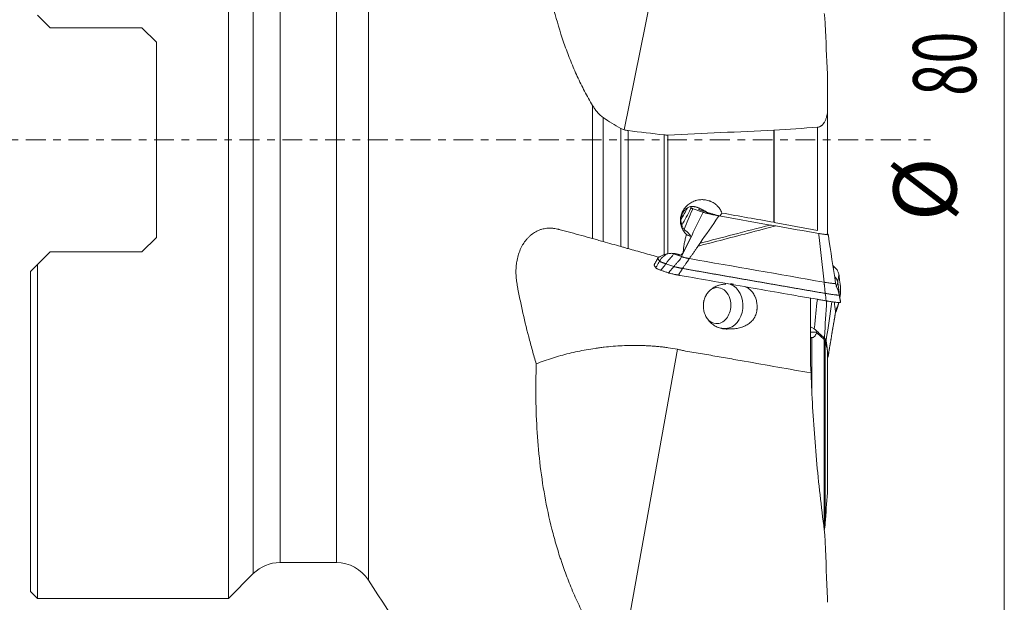
# Model space of a CAD drawing. Units: millimetres. Extents: x -36 to 56, y -54 to 68.
# Drawn here: x -1 to 54, y -26 to 7 of the extents above; entities that cross this region are included whole.
import ezdxf

# ---------------------------------------------------------------- set-up
doc = ezdxf.new("R2010")
doc.units = ezdxf.units.MM
doc.linetypes.add('CENTER', pattern=[47.5, 22, -8.5, 8.5, -8.5])
for name, color, linetype in [('1', 4, 'Continuous'), ('2', 7, 'Continuous'), ('SK4', 2, 'CENTER')]:
    doc.layers.add(name, color=color, linetype=linetype)
doc.styles.add('iso_b_vert', font='simplex.shx')

msp = doc.modelspace()

# ---------------------------------------------------------------- linework, layer by layer
at = {"layer": '1', "lineweight": 18}
for p, q in [((11, 25.5), (11, -25.5)), ((1.1, 6.228), (0.4, 6.928)), ((6.2, 6.228), (1.1, 6.228)), ((7, 5.428), (6.2, 6.228)), ((7, 5.428), (7, -5.428)), ((44.283, 1.713), (44.283, 3.471)), ((44.283, -5.215), (44.283, 1.692)), ((37.128, -3.866), (37.125, -3.87)), ((38.254, -4.226), (41.101, -4.737)), ((6.2, -6.228), (7, -5.428)), ((0.4, -6.928), (1.1, -6.228)), ((1.1, -6.228), (6.2, -6.228)), ((0.4, -6.928), (0.4, -25.5)), ((0, -7.327), (0, -25.1)), ((44.283, -11.748), (44.283, -19.507)), ((44.283, -18.409), (44.283, -12.077)), ((44.309, -12.081), (44.31, -12.072)), ((13.87, -23.5), (17, -23.5)), ((11, -25.5), (12.385, -24.115)), ((0, -25.1), (0.4, -25.5)), ((0.4, -25.5), (11, -25.5))]:
    msp.add_line(p, q, dxfattribs=at)
at = {"layer": '1', "lineweight": 13}
for p, q in [((12.385, -24.115), (12.385, 24.115)), ((18.776, 24.479), (18.776, -24.479)), ((13.87, 23.5), (13.87, -23.5)), ((17, 23.5), (17, -23.5)), ((35.939, 15.214), (32.993, 0.555)), ((31.233, -5.491), (31.233, 1.9)), ((31.811, 1.241), (31.811, -5.653)), ((32.803, -5.934), (32.803, 0.633)), ((43.732, -5.048), (43.732, 0.696)), ((33.206, 0.51), (33.206, -6.049)), ((35.206, -6.385), (35.206, 0.271)), ((35.403, 0.264), (35.403, -6.332)), ((41.305, -4.587), (41.305, 0.532)), ((41.318, 0.533), (41.318, -4.589)), ((38.639, -10.491), (38.708, -10.517)), ((38.989, -10.51), (38.639, -10.491)), ((43.403, -10.994), (43.403, -13.888)), ((44.099, -21.69), (44.099, -11.109)), ((44.155, -11.196), (44.155, -21.327)), ((35.939, -11.646), (32.886, -28.651)), ((44.279, -19.621), (44.279, -11.713))]:
    msp.add_line(p, q, dxfattribs=at)
at = {"layer": '1', "lineweight": 18}
for centre, radius, start, end in [((13.87, -25.6), 2.1, 90, 135), ((17, -25.6), 2.1, 32.2667, 90), ((62.549, 3.158), 51.768, 212.2667, 229.4882)]:
    msp.add_arc(centre, radius, start, end, dxfattribs=at)
for centre, major_axis, ratio, start_param, end_param in [((-772.898, 1.71), (975.295, 19.003), 0.031699, -0.583571, -0.57906), ((-505.233, 6.918), (808.164, 15.745), 0.028587, -0.838533, -0.828664), ((34.378, -11.167), (13.406, 27.676), 0.014436, 1.367144, 1.399791), ((32.221, -6.177), (9.915, -2.768), 0.085436, 1.191147, 1.211219), ((24.618, 0.677), (43.671, 37.661), 0.223915, -1.500081, -1.497058), ((38.137, -9.219), (-0.052, -0.999), 0.777039, 1.611483, -2.5418), ((38.137, -9.219), (-0.052, -0.999), 0.777039, 0, 1.611483), ((38.137, -9.219), (-0.052, -0.999), 0.777039, -0.584196, 0)]:
    msp.add_ellipse(centre, major_axis=major_axis, ratio=ratio, start_param=start_param, end_param=end_param, dxfattribs=at)
at = {"layer": '1', "lineweight": 13}
for major_axis, ratio, start_param, end_param in [((0.065, 1.248), 0.777039, -3.043059, -0.235654), ((-0.432, -1.173), 0.986135, -0.000037, 0.382402)]:
    msp.add_ellipse((38.608, -9.244), major_axis=major_axis, ratio=ratio, start_param=start_param, end_param=end_param, dxfattribs=at)
at = {"layer": '1', "lineweight": 18}
for points, knots in [([(28.13, 15.897), (28.12, 15.307), (28.124, 14.716), (28.161, 13.531), (28.194, 12.936), (28.29, 11.745), (28.354, 11.149), (28.517, 9.954), (28.616, 9.357), (28.793, 8.461), (28.857, 8.162), (28.961, 7.715), (28.997, 7.566), (29.053, 7.342), (29.072, 7.268), (29.11, 7.119), (29.13, 7.045), (29.31, 6.378), (29.49, 5.792), (29.797, 4.928), (29.905, 4.643), (30.133, 4.077), (30.254, 3.797), (30.509, 3.243), (30.643, 2.969), (30.927, 2.429), (31.076, 2.162), (31.233, 1.9)], [0, 0, 0, 0, 0.125, 0.125, 0.25, 0.25, 0.375, 0.375, 0.5, 0.5, 0.5625, 0.5625, 0.59375, 0.59375, 0.609375, 0.609375, 0.625, 0.625, 0.75, 0.75, 0.8125, 0.8125, 0.875, 0.875, 0.9375, 0.9375, 1, 1, 1, 1]), ([(44.155, 6.422), (44.151, 6.52), (44.144, 6.619), (44.126, 6.816), (44.114, 6.914), (44.099, 7.013)], [0, 0, 0, 0, 0.5, 0.5, 1, 1, 1, 1]), ([(31.233, 1.9), (31.271, 1.838), (31.31, 1.777), (31.393, 1.659), (31.438, 1.601), (31.532, 1.49), (31.582, 1.436), (31.663, 1.359), (31.692, 1.334), (31.75, 1.286), (31.78, 1.263), (31.811, 1.241)], [0, 0, 0, 0, 0.25, 0.25, 0.5, 0.5, 0.75, 0.75, 0.875, 0.875, 1, 1, 1, 1]), ([(43.732, 0.696), (43.761, 0.698), (43.79, 0.704), (43.825, 0.716), (43.831, 0.718), (43.845, 0.724), (43.865, 0.732), (43.896, 0.749), (43.92, 0.765), (43.943, 0.781), (43.954, 0.79), (43.985, 0.817), (44.004, 0.836), (44.04, 0.876), (44.057, 0.897), (44.08, 0.93), (44.087, 0.941), (44.102, 0.963), (44.108, 0.974), (44.141, 1.031), (44.163, 1.077), (44.192, 1.148), (44.2, 1.172), (44.216, 1.22), (44.224, 1.245), (44.243, 1.318), (44.254, 1.367), (44.27, 1.466), (44.276, 1.515), (44.283, 1.614), (44.284, 1.663), (44.283, 1.713)], [0, 0, 0, 0, 0.0625, 0.0625, 0.078125, 0.078125, 0.09375, 0.125, 0.15625, 0.15625, 0.1875, 0.1875, 0.25, 0.25, 0.3125, 0.3125, 0.34375, 0.34375, 0.375, 0.375, 0.5, 0.5, 0.5625, 0.5625, 0.625, 0.625, 0.75, 0.75, 0.875, 0.875, 1, 1, 1, 1]), ([(36.448, -5.266), (36.432, -5.251), (36.417, -5.236), (36.387, -5.204), (36.372, -5.188), (36.331, -5.138), (36.28, -5.069), (36.237, -4.994), (36.209, -4.936), (36.2, -4.916), (36.183, -4.876), (36.175, -4.856), (36.154, -4.795), (36.131, -4.713), (36.118, -4.628), (36.111, -4.563), (36.11, -4.541), (36.109, -4.498), (36.108, -4.477), (36.11, -4.412), (36.117, -4.327), (36.135, -4.242), (36.152, -4.179), (36.158, -4.159), (36.171, -4.118), (36.179, -4.097), (36.218, -3.997), (36.259, -3.922), (36.358, -3.778), (36.414, -3.713), (36.509, -3.625), (36.542, -3.598), (36.612, -3.546), (36.648, -3.522), (36.76, -3.456), (36.838, -3.42), (36.942, -3.386), (36.963, -3.379), (37.004, -3.368), (37.025, -3.363), (37.089, -3.349), (37.173, -3.334), (37.26, -3.329), (37.325, -3.328), (37.347, -3.329), (37.39, -3.331), (37.412, -3.332), (37.52, -3.342), (37.604, -3.359), (37.707, -3.392), (37.728, -3.399), (37.769, -3.415), (37.789, -3.423), (37.848, -3.449), (37.925, -3.488), (37.997, -3.536), (38.049, -3.574), (38.066, -3.588), (38.1, -3.616), (38.116, -3.63), (38.195, -3.704), (38.251, -3.77), (38.31, -3.86), (38.321, -3.879), (38.343, -3.916), (38.353, -3.935), (38.382, -3.994), (38.399, -4.033), (38.413, -4.074)], [0, 0, 0, 0, 0.015625, 0.015625, 0.03125, 0.03125, 0.0625, 0.09375, 0.09375, 0.109375, 0.109375, 0.125, 0.125, 0.15625, 0.1875, 0.1875, 0.203125, 0.203125, 0.21875, 0.21875, 0.25, 0.28125, 0.28125, 0.296875, 0.296875, 0.3125, 0.3125, 0.375, 0.375, 0.4375, 0.4375, 0.46875, 0.46875, 0.5, 0.5, 0.5625, 0.5625, 0.578125, 0.578125, 0.59375, 0.59375, 0.625, 0.65625, 0.65625, 0.671875, 0.671875, 0.6875, 0.6875, 0.75, 0.75, 0.765625, 0.765625, 0.78125, 0.78125, 0.8125, 0.84375, 0.84375, 0.859375, 0.859375, 0.875, 0.875, 0.9375, 0.9375, 0.953125, 0.953125, 0.96875, 0.96875, 1, 1, 1, 1]), ([(36.434, -5.086), (36.39, -5.057), (36.313, -4.987), (36.217, -4.844), (36.158, -4.68), (36.135, -4.51), (36.144, -4.348), (36.178, -4.205), (36.229, -4.084), (36.287, -3.986), (36.37, -3.883), (36.475, -3.792), (36.626, -3.713), (36.736, -3.703), (36.794, -3.713)], [0, 0, 0, 0, 0.094565, 0.181629, 0.259028, 0.327718, 0.389093, 0.444539, 0.494624, 0.54024, 0.582682, 0.674103, 0.82396, 1, 1, 1, 1]), ([(36.708, -3.784), (36.71, -3.787), (36.717, -3.793), (36.735, -3.804), (36.762, -3.816), (36.785, -3.825), (36.799, -3.829)], [0, 0, 0, 0, 0.25, 0.5, 0.75, 1, 1, 1, 1]), ([(37.594, -4.035), (37.563, -4.015), (37.533, -3.996), (37.47, -3.958), (37.438, -3.94), (37.372, -3.904), (37.338, -3.886), (37.269, -3.852), (37.233, -3.835), (37.176, -3.81), (37.157, -3.801), (37.117, -3.785), (37.096, -3.777), (37.063, -3.765), (37.051, -3.761), (37.029, -3.754), (37.017, -3.75), (36.982, -3.739), (36.957, -3.732), (36.919, -3.723), (36.906, -3.721), (36.879, -3.715), (36.866, -3.713), (36.834, -3.709), (36.814, -3.706), (36.795, -3.705)], [0, 0, 0, 0, 0.145799, 0.145799, 0.291598, 0.291598, 0.437398, 0.437398, 0.583197, 0.583197, 0.656096, 0.656096, 0.728996, 0.728996, 0.765446, 0.765446, 0.801895, 0.801895, 0.874795, 0.874795, 0.911245, 0.911245, 0.947695, 0.947695, 1, 1, 1, 1]), ([(36.236, -4.264), (36.233, -4.262), (36.231, -4.261), (36.212, -4.25), (36.196, -4.242), (36.178, -4.232), (36.176, -4.231), (36.174, -4.23)], [0, 0, 0, 0, 0.133024, 0.133024, 0.897554, 0.897554, 1, 1, 1, 1]), ([(37.12, -3.87), (37.129, -3.874), (37.139, -3.878), (37.162, -3.887), (37.175, -3.892), (37.197, -3.899), (37.204, -3.902), (37.219, -3.907), (37.226, -3.909), (37.264, -3.922), (37.294, -3.933), (37.354, -3.953), (37.444, -3.984), (37.534, -4.015), (37.594, -4.035)], [0, 0, 0, 0, 0.081727, 0.081727, 0.173554, 0.173554, 0.219468, 0.219468, 0.265382, 0.265382, 0.449036, 0.449036, 0.632691, 1, 1, 1, 1]), ([(38.254, -4.226), (38.205, -4.218), (38.157, -4.209), (38.063, -4.191), (38.016, -4.182), (37.959, -4.171), (37.947, -4.168), (37.925, -4.164), (37.913, -4.162), (37.88, -4.155), (37.858, -4.15), (37.794, -4.137), (37.753, -4.128), (37.695, -4.115), (37.676, -4.111), (37.638, -4.102), (37.62, -4.098), (37.568, -4.085), (37.505, -4.07), (37.452, -4.055), (37.405, -4.042), (37.385, -4.035), (37.369, -4.029)], [0, 0, 0, 0, 0.125, 0.125, 0.25, 0.25, 0.28125, 0.28125, 0.3125, 0.3125, 0.375, 0.375, 0.5, 0.5, 0.5625, 0.5625, 0.625, 0.625, 0.75, 0.875, 0.875, 1, 1, 1, 1]), ([(38.322, -4.234), (38.184, -4.199), (38.055, -4.165), (37.903, -4.123), (37.873, -4.115), (37.814, -4.099), (37.785, -4.09), (37.7, -4.066), (37.646, -4.051), (37.594, -4.035)], [0, 0, 0, 0, 0.5, 0.5, 0.625, 0.625, 0.75, 0.75, 1, 1, 1, 1]), ([(38.322, -4.234), (38.328, -4.218), (38.334, -4.203), (38.348, -4.173), (38.355, -4.159), (38.377, -4.119), (38.394, -4.095), (38.413, -4.074)], [0, 0, 0, 0, 0.25, 0.25, 0.5, 0.5, 1, 1, 1, 1]), ([(28.104, -12.449), (28.028, -12.201), (27.955, -11.953), (27.814, -11.454), (27.746, -11.203), (27.55, -10.45), (27.43, -9.945), (27.264, -9.185), (27.184, -8.804), (27.098, -8.358), (27.059, -8.151), (27.044, -8.071), (27.039, -8.039), (27.036, -8.023), (27.027, -7.975), (27.022, -7.943), (27.012, -7.879), (27.007, -7.847), (26.999, -7.783), (26.988, -7.687), (26.98, -7.592), (26.971, -7.402), (26.971, -7.276), (26.981, -7.089), (26.986, -7.027), (26.996, -6.934), (26.999, -6.903), (27.008, -6.842), (27.012, -6.812), (27.037, -6.662), (27.064, -6.545), (27.129, -6.32), (27.168, -6.211), (27.225, -6.08), (27.237, -6.054), (27.261, -6.002), (27.273, -5.977), (27.312, -5.903), (27.339, -5.855), (27.424, -5.715), (27.485, -5.629), (27.586, -5.508), (27.621, -5.469), (27.675, -5.413), (27.694, -5.395), (27.731, -5.36), (27.75, -5.343), (27.845, -5.26), (27.926, -5.201), (28.093, -5.099), (28.18, -5.056), (28.294, -5.012), (28.317, -5.004), (28.363, -4.988), (28.386, -4.981), (28.456, -4.961), (28.503, -4.95), (28.644, -4.922), (28.74, -4.913), (28.887, -4.91), (28.936, -4.912), (29.01, -4.917), (29.035, -4.919), (29.084, -4.925), (29.109, -4.928), (29.183, -4.94), (29.233, -4.949), (29.294, -4.964), (29.307, -4.967), (29.331, -4.974), (29.343, -4.977), (29.38, -4.987), (29.405, -4.993), (29.627, -5.052), (30.221, -5.211), (30.826, -5.377), (31.233, -5.491)], [0, 0, 0, 0, 0.0625, 0.0625, 0.125, 0.125, 0.25, 0.25, 0.3125, 0.34375, 0.359375, 0.363281, 0.363281, 0.367187, 0.367187, 0.375, 0.375, 0.382812, 0.382812, 0.390625, 0.40625, 0.40625, 0.4375, 0.4375, 0.453125, 0.453125, 0.460937, 0.460937, 0.46875, 0.46875, 0.5, 0.5, 0.53125, 0.53125, 0.539062, 0.539062, 0.546875, 0.546875, 0.5625, 0.5625, 0.59375, 0.59375, 0.609375, 0.609375, 0.617187, 0.617187, 0.625, 0.625, 0.65625, 0.65625, 0.6875, 0.6875, 0.695312, 0.695312, 0.703125, 0.703125, 0.71875, 0.71875, 0.75, 0.75, 0.765625, 0.765625, 0.773437, 0.773437, 0.78125, 0.78125, 0.796875, 0.796875, 0.800781, 0.800781, 0.804687, 0.804687, 0.8125, 0.8125, 0.875, 1, 1, 1, 1]), ([(36.448, -5.266), (36.424, -5.348), (36.402, -5.43), (36.362, -5.595), (36.343, -5.678), (36.311, -5.844), (36.297, -5.928), (36.276, -6.096), (36.268, -6.181), (36.265, -6.267)], [0, 0, 0, 0, 0.25, 0.25, 0.5, 0.5, 0.75, 0.75, 1, 1, 1, 1]), ([(36.698, -5.38), (36.657, -5.312), (36.612, -5.252), (36.549, -5.186), (36.537, -5.173), (36.51, -5.148), (36.497, -5.136), (36.467, -5.111), (36.45, -5.098), (36.433, -5.086)], [0, 0, 0, 0, 0.55468, 0.55468, 0.69335, 0.69335, 0.83202, 0.83202, 1, 1, 1, 1]), ([(36.698, -5.38), (36.649, -5.365), (36.604, -5.346), (36.551, -5.322), (36.541, -5.317), (36.521, -5.307), (36.492, -5.291), (36.465, -5.276), (36.448, -5.266)], [0, 0, 0, 0, 0.5, 0.5, 0.625, 0.625, 0.75, 1, 1, 1, 1]), ([(31.233, -5.491), (31.322, -5.516), (31.414, -5.542), (31.607, -5.596), (31.707, -5.624), (31.811, -5.653)], [0, 0, 0, 0, 0.5, 0.5, 1, 1, 1, 1]), ([(36.608, -6.605), (36.625, -6.581), (36.658, -6.532), (36.726, -6.434), (36.81, -6.313), (36.911, -6.166), (36.987, -6.057), (37.037, -5.984), (37.062, -5.948), (37.078, -5.924), (37.086, -5.912)], [0, 0, 0, 0, 0.105547, 0.211095, 0.422189, 0.633284, 0.844379, 0.897152, 0.949926, 1, 1, 1, 1]), ([(37.086, -5.912), (37.087, -5.912), (37.095, -5.899), (37.113, -5.874), (37.138, -5.838), (37.163, -5.801), (37.183, -5.772), (37.195, -5.754), (37.199, -5.749)], [0, 0, 0, 0, 0.011385, 0.233983, 0.456581, 0.679179, 0.901777, 1, 1, 1, 1]), ([(33.206, -6.049), (33.492, -6.13), (33.779, -6.21), (34.352, -6.37), (34.638, -6.45), (34.926, -6.526)], [0, 0, 0, 0, 0.5, 0.5, 1, 1, 1, 1]), ([(34.948, -6.744), (34.937, -6.727), (34.919, -6.702), (34.896, -6.669), (34.882, -6.65), (34.874, -6.638), (34.872, -6.635), (34.871, -6.634), (34.871, -6.633), (34.87, -6.632), (34.87, -6.632), (34.87, -6.632), (34.87, -6.632), (34.87, -6.632), (34.87, -6.632), (34.87, -6.632), (34.87, -6.632), (34.87, -6.631), (34.87, -6.631), (34.87, -6.631), (34.869, -6.63), (34.869, -6.629), (34.869, -6.628), (34.868, -6.624), (34.866, -6.614), (34.863, -6.59), (34.866, -6.568), (34.87, -6.554)], [0, 0, 0, 0, 0.25, 0.375, 0.5, 0.53125, 0.546875, 0.546875, 0.554687, 0.554687, 0.555664, 0.555664, 0.556641, 0.556641, 0.558594, 0.558594, 0.560547, 0.5625, 0.5625, 0.566406, 0.566406, 0.570312, 0.578125, 0.59375, 0.625, 0.75, 1, 1, 1, 1]), ([(35.206, -6.385), (35.156, -6.403), (35.107, -6.423), (35.014, -6.47), (34.969, -6.496), (34.926, -6.526)], [0, 0, 0, 0, 0.5, 0.5, 1, 1, 1, 1]), ([(34.948, -6.744), (34.977, -6.692), (35.027, -6.618), (35.109, -6.531), (35.16, -6.487), (35.195, -6.46), (35.22, -6.443), (35.249, -6.42), (35.282, -6.39), (35.304, -6.369), (35.314, -6.357), (35.315, -6.356)], [0, 0, 0, 0, 0.331593, 0.497389, 0.663185, 0.704635, 0.746084, 0.828982, 0.91188, 0.994778, 1, 1, 1, 1]), ([(35.727, -6.341), (35.716, -6.368), (35.689, -6.421), (35.647, -6.481), (35.614, -6.519), (35.596, -6.537), (35.586, -6.547), (35.57, -6.562), (35.547, -6.584), (35.507, -6.626), (35.459, -6.68), (35.386, -6.771), (35.337, -6.843), (35.307, -6.894)], [0, 0, 0, 0, 0.125, 0.25, 0.3125, 0.34375, 0.359375, 0.375, 0.4375, 0.5, 0.625, 0.75, 1, 1, 1, 1]), ([(36.115, -6.416), (36.088, -6.403), (36.06, -6.392), (36.003, -6.371), (35.974, -6.362), (35.886, -6.337), (35.826, -6.326), (35.736, -6.315), (35.706, -6.313), (35.646, -6.311), (35.615, -6.311), (35.524, -6.314), (35.463, -6.321), (35.403, -6.332)], [0, 0, 0, 0, 0.125, 0.125, 0.25, 0.25, 0.5, 0.5, 0.625, 0.625, 0.75, 0.75, 1, 1, 1, 1]), ([(35.752, -7.044), (35.788, -6.999), (35.844, -6.933), (35.919, -6.846), (35.966, -6.793), (36.004, -6.75), (36.025, -6.725), (36.038, -6.708), (36.047, -6.697), (36.062, -6.676), (36.091, -6.635), (36.13, -6.574), (36.157, -6.522), (36.17, -6.496)], [0, 0, 0, 0, 0.25, 0.375, 0.5, 0.5625, 0.625, 0.640625, 0.65625, 0.6875, 0.75, 0.875, 1, 1, 1, 1]), ([(36.17, -6.496), (36.18, -6.5), (36.201, -6.507), (36.235, -6.518), (36.273, -6.53), (36.318, -6.543), (36.363, -6.554), (36.406, -6.564), (36.44, -6.572), (36.479, -6.58), (36.52, -6.589), (36.564, -6.597), (36.593, -6.602), (36.608, -6.605)], [0, 0, 0, 0, 0.125, 0.25, 0.375, 0.5, 0.625, 0.6875, 0.75, 0.8125, 0.875, 0.9375, 1, 1, 1, 1]), ([(34.743, -7.114), (34.742, -7.112), (34.741, -7.11), (34.736, -7.103), (34.728, -7.092), (34.712, -7.069), (34.696, -7.046), (34.682, -7.026), (34.674, -7.014), (34.669, -7.008), (34.667, -7.004), (34.666, -7.003), (34.665, -7.002), (34.665, -7.002), (34.665, -7.001), (34.664, -7), (34.664, -6.999), (34.663, -6.995), (34.661, -6.987), (34.66, -6.974), (34.659, -6.958), (34.66, -6.943), (34.662, -6.933), (34.664, -6.927), (34.664, -6.925), (34.665, -6.924), (34.665, -6.923), (34.665, -6.923)], [0, 0, 0, 0, 0.020171, 0.030956, 0.10645, 0.192729, 0.365287, 0.451566, 0.494705, 0.537845, 0.543237, 0.54863, 0.554022, 0.556718, 0.559414, 0.564807, 0.570199, 0.580984, 0.624124, 0.710403, 0.796682, 0.88296, 0.969239, 0.980024, 0.990809, 0.996202, 1, 1, 1, 1]), ([(35.307, -6.894), (35.302, -6.892), (35.292, -6.888), (35.276, -6.883), (35.26, -6.878), (35.244, -6.872), (35.229, -6.867), (35.213, -6.862), (35.198, -6.856), (35.178, -6.849), (35.154, -6.841), (35.125, -6.83), (35.098, -6.82), (35.073, -6.81), (35.049, -6.801), (35.027, -6.791), (35.008, -6.782), (34.99, -6.774), (34.975, -6.766), (34.963, -6.758), (34.955, -6.752), (34.951, -6.748), (34.949, -6.745), (34.948, -6.744)], [0, 0, 0, 0, 0.03125, 0.0625, 0.09375, 0.125, 0.15625, 0.1875, 0.21875, 0.25, 0.3125, 0.375, 0.4375, 0.5, 0.5625, 0.625, 0.6875, 0.75, 0.8125, 0.875, 0.9375, 0.96875, 1, 1, 1, 1]), ([(35.752, -7.044), (35.762, -7.047), (35.785, -7.054), (35.826, -7.066), (35.875, -7.079), (35.931, -7.093), (35.984, -7.105), (36.031, -7.115), (36.068, -7.123), (36.106, -7.131), (36.146, -7.138), (36.187, -7.146), (36.215, -7.151), (36.229, -7.153)], [0, 0, 0, 0, 0.125, 0.25, 0.375, 0.5, 0.625, 0.6875, 0.75, 0.8125, 0.875, 0.9375, 1, 1, 1, 1]), ([(36.229, -7.153), (36.26, -7.107), (36.308, -7.038), (36.371, -6.947), (36.411, -6.889), (36.443, -6.844), (36.474, -6.798), (36.506, -6.753), (36.537, -6.707), (36.568, -6.662), (36.592, -6.628), (36.608, -6.605)], [0, 0, 0, 0, 0.25, 0.375, 0.5, 0.5625, 0.625, 0.75, 0.8125, 0.875, 1, 1, 1, 1]), ([(44.58, -6.985), (44.598, -7.002), (44.619, -7.02), (44.64, -7.039), (44.642, -7.041)], [0, 0, 0, 0, 0.892403, 1, 1, 1, 1]), ([(44.642, -7.041), (44.647, -7.046), (44.659, -7.056), (44.683, -7.079), (44.727, -7.125), (44.782, -7.192), (44.836, -7.275), (44.877, -7.361), (44.901, -7.436), (44.912, -7.489), (44.915, -7.512), (44.916, -7.521), (44.916, -7.521)], [0, 0, 0, 0, 0.029563, 0.073545, 0.161507, 0.337432, 0.513357, 0.689282, 0.865207, 0.953169, 0.99715, 1, 1, 1, 1]), ([(35.017, -7.248), (35.012, -7.247), (35.001, -7.243), (34.977, -7.234), (34.933, -7.217), (34.877, -7.195), (34.824, -7.171), (34.783, -7.148), (34.759, -7.131), (34.748, -7.12), (34.744, -7.115), (34.743, -7.114), (34.743, -7.114)], [0, 0, 0, 0, 0.029559, 0.07354, 0.161503, 0.337428, 0.513353, 0.689279, 0.865204, 0.953166, 0.997148, 1, 1, 1, 1]), ([(35.445, -7.399), (35.444, -7.398), (35.44, -7.397), (35.409, -7.386), (35.323, -7.356), (35.187, -7.308), (35.077, -7.269), (35.019, -7.249), (35.017, -7.248)], [0, 0, 0, 0, 0.005762, 0.02963, 0.220574, 0.60246, 0.984346, 1, 1, 1, 1]), ([(36, -7.521), (35.996, -7.52), (35.987, -7.519), (35.971, -7.516), (35.935, -7.509), (35.881, -7.5), (35.824, -7.488), (35.756, -7.475), (35.671, -7.457), (35.568, -7.434), (35.503, -7.417), (35.469, -7.407), (35.457, -7.403), (35.449, -7.4), (35.446, -7.399), (35.445, -7.399)], [0, 0, 0, 0, 0.016627, 0.041512, 0.066396, 0.165935, 0.265474, 0.315244, 0.464552, 0.66363, 0.862708, 0.912477, 0.962247, 0.987131, 1, 1, 1, 1]), ([(43.71, -8.868), (43.556, -8.841), (43.083, -8.759), (41.973, -8.566), (40.381, -8.289), (38.47, -7.955), (37.033, -7.703), (36.231, -7.562), (36.05, -7.53), (36.025, -7.526), (36.009, -7.523), (36.002, -7.521), (36, -7.521)], [0, 0, 0, 0, 0.060095, 0.184039, 0.431927, 0.679814, 0.927702, 0.989674, 0.993547, 0.997421, 0.999357, 1, 1, 1, 1]), ([(44.158, -8.539), (44.093, -8.528), (43.962, -8.505), (43.765, -8.471), (43.568, -8.437), (43.371, -8.403), (43.174, -8.369), (42.977, -8.334), (42.78, -8.3), (42.582, -8.266), (42.385, -8.231), (42.188, -8.197), (41.99, -8.163), (41.793, -8.128), (41.595, -8.094), (41.397, -8.059), (41.199, -8.025), (41.001, -7.99), (40.803, -7.956), (40.605, -7.921), (40.407, -7.887), (40.209, -7.852), (40.011, -7.817), (39.812, -7.783), (39.614, -7.748), (39.415, -7.713), (39.217, -7.678), (39.018, -7.644), (38.819, -7.609), (38.62, -7.574), (38.421, -7.539), (38.222, -7.504), (38.023, -7.469), (37.824, -7.434), (37.625, -7.399), (37.426, -7.364), (37.226, -7.329), (37.027, -7.294), (36.828, -7.259), (36.628, -7.224), (36.428, -7.189), (36.295, -7.165), (36.229, -7.153)], [0, 0, 0, 0, 0.024821, 0.049651, 0.07449, 0.099338, 0.124195, 0.149062, 0.173938, 0.198823, 0.223717, 0.248621, 0.273533, 0.298455, 0.323386, 0.348326, 0.373276, 0.398234, 0.423202, 0.448179, 0.473165, 0.498161, 0.523165, 0.548179, 0.573202, 0.598234, 0.623276, 0.648326, 0.673386, 0.698455, 0.723533, 0.748621, 0.773717, 0.798823, 0.823938, 0.849062, 0.874195, 0.899338, 0.92449, 0.949651, 0.974821, 1, 1, 1, 1]), ([(44.681, -7.613), (44.687, -7.62), (44.703, -7.636), (44.725, -7.661), (44.749, -7.69), (44.771, -7.72), (44.791, -7.75), (44.808, -7.78), (44.823, -7.811), (44.835, -7.843), (44.843, -7.87), (44.848, -7.892), (44.849, -7.903), (44.85, -7.909)], [0, 0, 0, 0, 0.072453, 0.175514, 0.278574, 0.381635, 0.484696, 0.587757, 0.690818, 0.793878, 0.896939, 0.94847, 1, 1, 1, 1]), ([(44.916, -7.521), (44.917, -7.528), (44.919, -7.539), (44.924, -7.576), (44.932, -7.637), (44.947, -7.754), (44.964, -7.874), (44.978, -7.98), (44.986, -8.04), (44.99, -8.072), (44.993, -8.091), (44.993, -8.097), (44.994, -8.102), (44.995, -8.105), (44.995, -8.109), (44.995, -8.114), (44.995, -8.122), (44.996, -8.143), (44.998, -8.193), (45, -8.27), (45, -8.362), (44.999, -8.455), (44.997, -8.521), (44.996, -8.56), (44.995, -8.57), (44.995, -8.577), (44.995, -8.58), (44.995, -8.582)], [0, 0, 0, 0, 0.020172, 0.030957, 0.106451, 0.19273, 0.365288, 0.451567, 0.494707, 0.537846, 0.543238, 0.548631, 0.554023, 0.55672, 0.559416, 0.564808, 0.570201, 0.580986, 0.624125, 0.710404, 0.796683, 0.882962, 0.969241, 0.980026, 0.990811, 0.996203, 1, 1, 1, 1]), ([(38.637, -8.019), (38.552, -8.02), (38.47, -8.029), (38.35, -8.054), (38.31, -8.064), (38.251, -8.081), (38.232, -8.087), (38.193, -8.101), (38.173, -8.108), (38.078, -8.146), (38.006, -8.183), (37.902, -8.249), (37.869, -8.272), (37.82, -8.31), (37.804, -8.323), (37.773, -8.351), (37.758, -8.364), (37.683, -8.436), (37.63, -8.498), (37.571, -8.585), (37.559, -8.602), (37.538, -8.638), (37.527, -8.657), (37.498, -8.712), (37.48, -8.75), (37.45, -8.827), (37.437, -8.866), (37.42, -8.927), (37.415, -8.947), (37.406, -8.989), (37.403, -9.009), (37.386, -9.112), (37.381, -9.195), (37.386, -9.299), (37.387, -9.32), (37.391, -9.361), (37.393, -9.382), (37.402, -9.444), (37.41, -9.485), (37.439, -9.606), (37.467, -9.685), (37.519, -9.8), (37.539, -9.837), (37.581, -9.909), (37.626, -9.978), (37.678, -10.044), (37.733, -10.106), (37.763, -10.137), (37.854, -10.223), (37.92, -10.274), (38.026, -10.341), (38.063, -10.361), (38.138, -10.399), (38.177, -10.416), (38.293, -10.462), (38.374, -10.484), (38.498, -10.506), (38.54, -10.511), (38.624, -10.517), (38.666, -10.518), (38.708, -10.517)], [0, 0, 0, 0, 0.0625, 0.0625, 0.09375, 0.09375, 0.109375, 0.109375, 0.125, 0.125, 0.1875, 0.1875, 0.21875, 0.21875, 0.234375, 0.234375, 0.25, 0.25, 0.3125, 0.3125, 0.328125, 0.328125, 0.34375, 0.34375, 0.375, 0.375, 0.40625, 0.40625, 0.421875, 0.421875, 0.4375, 0.4375, 0.5, 0.5, 0.515625, 0.515625, 0.53125, 0.53125, 0.5625, 0.5625, 0.625, 0.625, 0.65625, 0.65625, 0.6875, 0.71875, 0.71875, 0.75, 0.75, 0.8125, 0.8125, 0.84375, 0.84375, 0.875, 0.875, 0.9375, 0.9375, 0.96875, 0.96875, 1, 1, 1, 1]), ([(38.989, -10.51), (39.079, -10.507), (39.168, -10.499), (39.343, -10.469), (39.429, -10.447), (39.535, -10.412), (39.556, -10.404), (39.598, -10.388), (39.619, -10.38), (39.681, -10.353), (39.721, -10.333), (39.839, -10.269), (39.913, -10.219), (39.999, -10.147), (40.016, -10.131), (40.048, -10.101), (40.064, -10.085), (40.11, -10.036), (40.139, -10.002), (40.178, -9.949), (40.191, -9.93), (40.216, -9.893), (40.227, -9.873), (40.26, -9.814), (40.299, -9.734), (40.326, -9.649), (40.342, -9.585), (40.347, -9.563), (40.354, -9.518), (40.357, -9.496), (40.363, -9.451), (40.365, -9.429), (40.368, -9.384), (40.369, -9.362), (40.372, -9.295), (40.371, -9.25), (40.368, -9.183), (40.366, -9.16), (40.362, -9.115), (40.359, -9.093), (40.35, -9.026), (40.341, -8.982), (40.321, -8.896), (40.309, -8.854), (40.287, -8.791), (40.279, -8.771), (40.262, -8.73), (40.254, -8.71), (40.206, -8.61), (40.161, -8.537), (40.079, -8.436), (40.05, -8.404), (40.002, -8.358), (39.986, -8.343), (39.953, -8.315), (39.902, -8.274), (39.847, -8.238), (39.79, -8.205), (39.77, -8.194), (39.741, -8.179), (39.732, -8.175), (39.723, -8.17)], [0, 0, 0, 0, 0.077721, 0.077721, 0.155442, 0.155442, 0.174873, 0.174873, 0.194303, 0.194303, 0.233164, 0.233164, 0.310885, 0.310885, 0.330315, 0.330315, 0.349745, 0.349745, 0.388606, 0.388606, 0.408036, 0.408036, 0.427467, 0.427467, 0.466327, 0.505188, 0.505188, 0.524618, 0.524618, 0.544048, 0.544048, 0.563479, 0.563479, 0.582909, 0.582909, 0.62177, 0.62177, 0.6412, 0.6412, 0.66063, 0.66063, 0.699491, 0.699491, 0.738352, 0.738352, 0.757782, 0.757782, 0.777212, 0.777212, 0.854933, 0.854933, 0.893794, 0.893794, 0.913224, 0.913224, 0.932655, 0.971515, 0.971515, 0.990945, 0.990945, 1, 1, 1, 1]), ([(44.158, -8.539), (44.153, -8.487), (44.141, -8.382), (44.127, -8.251), (44.116, -8.159), (44.111, -8.108), (44.107, -8.075), (44.104, -8.05), (44.101, -8.024), (44.096, -7.979), (44.092, -7.939), (44.089, -7.913)], [0, 0, 0, 0, 0.25, 0.5, 0.625, 0.6875, 0.75, 0.78125, 0.8125, 0.875, 1, 1, 1, 1]), ([(44.73, -7.978), (44.735, -8.006), (44.746, -8.061), (44.767, -8.129), (44.789, -8.181), (44.807, -8.219), (44.821, -8.251), (44.832, -8.277), (44.848, -8.316), (44.869, -8.376), (44.902, -8.484), (44.92, -8.567), (44.929, -8.622)], [0, 0, 0, 0, 0.125, 0.25, 0.3125, 0.375, 0.4375, 0.46875, 0.5, 0.625, 0.75, 1, 1, 1, 1]), ([(44.765, -8.165), (44.767, -8.162), (44.782, -8.133), (44.819, -8.05), (44.841, -7.966), (44.85, -7.909)], [0, 0, 0, 0, 0.041303, 0.360869, 1, 1, 1, 1]), ([(44.85, -7.909), (44.862, -7.996), (44.879, -8.127), (44.903, -8.303), (44.916, -8.401), (44.924, -8.461), (44.926, -8.477), (44.927, -8.486), (44.928, -8.489), (44.928, -8.491), (44.928, -8.492), (44.928, -8.492), (44.928, -8.493), (44.928, -8.493), (44.929, -8.494), (44.929, -8.495), (44.929, -8.496), (44.929, -8.498), (44.929, -8.5), (44.929, -8.502), (44.929, -8.504), (44.929, -8.509), (44.93, -8.519), (44.93, -8.531), (44.93, -8.54), (44.931, -8.544)], [0, 0, 0, 0, 0.412924, 0.619387, 0.825849, 0.877465, 0.903272, 0.903272, 0.916176, 0.916176, 0.917789, 0.917789, 0.919402, 0.919402, 0.922628, 0.922628, 0.925854, 0.92908, 0.92908, 0.935532, 0.935532, 0.941984, 0.954888, 0.980696, 1, 1, 1, 1]), ([(44.933, -8.571), (44.933, -8.574), (44.935, -8.591), (44.933, -8.608), (44.929, -8.622)], [0, 0, 0, 0, 0.151468, 1, 1, 1, 1]), ([(44.995, -8.582), (44.995, -8.582), (44.995, -8.585), (44.994, -8.59), (44.994, -8.595), (44.993, -8.598), (44.993, -8.598)], [0, 0, 0, 0, 0.121365, 0.531566, 0.941768, 1, 1, 1, 1]), ([(43.343, -8.79), (43.343, -8.809), (43.343, -8.829), (43.343, -8.931), (43.343, -9.016), (43.343, -9.127), (43.343, -9.149), (43.343, -9.194), (43.343, -9.217), (43.343, -9.284), (43.343, -9.33), (43.343, -9.466), (43.343, -9.558), (43.343, -9.698), (43.343, -9.745), (43.343, -9.816), (43.343, -9.839), (43.343, -9.886), (43.343, -9.91), (43.343, -9.957), (43.343, -9.98), (43.343, -10.027), (43.343, -10.05), (43.343, -10.12), (43.343, -10.914), (43.343, -11.708), (43.343, -12.455)], [0, 0, 0, 0, 0.01809, 0.01809, 0.093621, 0.093621, 0.112504, 0.112504, 0.131387, 0.131387, 0.169153, 0.169153, 0.244684, 0.244684, 0.28245, 0.28245, 0.301333, 0.301333, 0.320216, 0.320216, 0.339099, 0.339099, 0.357982, 0.357982, 0.395747, 1, 1, 1, 1]), ([(44.202, -8.953), (44.191, -8.951), (44.112, -8.937), (43.953, -8.91), (43.799, -8.883), (43.715, -8.868), (43.71, -8.868)], [0, 0, 0, 0, 0.058969, 0.484374, 0.970551, 1, 1, 1, 1]), ([(44.995, -9.039), (44.995, -9.04), (44.995, -9.04), (44.994, -9.041), (44.992, -9.043), (44.987, -9.045), (44.97, -9.048), (44.936, -9.049), (44.875, -9.045), (44.795, -9.038), (44.699, -9.028), (44.589, -9.013), (44.467, -8.996), (44.359, -8.979), (44.27, -8.964), (44.225, -8.957), (44.203, -8.953)], [0, 0, 0, 0, 0.003982, 0.017442, 0.030902, 0.08474, 0.138579, 0.246257, 0.353934, 0.461612, 0.56929, 0.676967, 0.784645, 0.892322, 0.946161, 1, 1, 1, 1]), ([(44.656, -9.021), (44.658, -9.031), (44.66, -9.047), (44.663, -9.068), (44.665, -9.084), (44.667, -9.097), (44.668, -9.107), (44.669, -9.115), (44.67, -9.123), (44.672, -9.134), (44.674, -9.152), (44.682, -9.21), (44.695, -9.304), (44.713, -9.431), (44.725, -9.515), (44.73, -9.557)], [0, 0, 0, 0, 0.058353, 0.08778, 0.117206, 0.146633, 0.161346, 0.176059, 0.190772, 0.205486, 0.234912, 0.293765, 0.529177, 0.764588, 1, 1, 1, 1]), ([(44.73, -9.557), (44.735, -9.531), (44.746, -9.481), (44.767, -9.419), (44.789, -9.372), (44.807, -9.337), (44.821, -9.307), (44.832, -9.283), (44.848, -9.247), (44.869, -9.193), (44.894, -9.12), (44.907, -9.071), (44.912, -9.047)], [0, 0, 0, 0, 0.143851, 0.287703, 0.359628, 0.431554, 0.50348, 0.539443, 0.575405, 0.719257, 0.863108, 1, 1, 1, 1]), ([(44.999, -8.988), (44.999, -8.988), (45, -8.994), (45, -9.004), (44.999, -9.019), (44.997, -9.03), (44.996, -9.036), (44.995, -9.038), (44.995, -9.039), (44.995, -9.039), (44.995, -9.039)], [0, 0, 0, 0, 0.016749, 0.309688, 0.602626, 0.895565, 0.932182, 0.9688, 0.987108, 1, 1, 1, 1]), ([(43.352, -10.415), (43.37, -10.42), (43.417, -10.434), (43.458, -10.452), (43.504, -10.478), (43.524, -10.491), (43.541, -10.506)], [0, 0, 0, 0, 0.213411, 0.606705, 0.606705, 1, 1, 1, 1]), ([(43.403, -10.994), (43.43, -10.997), (43.456, -10.993), (43.494, -10.978), (43.506, -10.971), (43.524, -10.959), (43.53, -10.954), (43.542, -10.944), (43.548, -10.939), (43.577, -10.91), (43.599, -10.881), (43.629, -10.828), (43.638, -10.809), (43.657, -10.767), (43.666, -10.744), (43.674, -10.72)], [0, 0, 0, 0, 0.25, 0.25, 0.375, 0.375, 0.4375, 0.4375, 0.5, 0.5, 0.75, 0.75, 0.875, 0.875, 1, 1, 1, 1]), ([(35.939, -11.646), (35.77, -11.609), (35.6, -11.58), (35.344, -11.542), (35.258, -11.531), (35.087, -11.511), (35.001, -11.502), (34.83, -11.485), (34.745, -11.478), (34.574, -11.465), (34.489, -11.459), (34.318, -11.448), (34.233, -11.444), (34.063, -11.437), (33.978, -11.435), (33.808, -11.432), (33.723, -11.431), (33.554, -11.43), (33.469, -11.431), (33.215, -11.435), (33.047, -11.44), (32.542, -11.463), (32.206, -11.49), (31.789, -11.538), (31.705, -11.548), (31.539, -11.57), (31.291, -11.604), (31.045, -11.644), (30.559, -11.731), (30.24, -11.799), (29.612, -11.953), (29.304, -12.039), (28.697, -12.23), (28.398, -12.335), (28.104, -12.449)], [0, 0, 0, 0, 0.0625, 0.0625, 0.09375, 0.09375, 0.125, 0.125, 0.15625, 0.15625, 0.1875, 0.1875, 0.21875, 0.21875, 0.25, 0.25, 0.28125, 0.28125, 0.3125, 0.3125, 0.375, 0.375, 0.5, 0.5, 0.53125, 0.53125, 0.5625, 0.625, 0.625, 0.75, 0.75, 0.875, 0.875, 1, 1, 1, 1]), ([(44.202, -11.181), (44.2, -11.167), (44.193, -11.138), (44.175, -11.096), (44.148, -11.056), (44.124, -11.032), (44.111, -11.02)], [0, 0, 0, 0, 0.25, 0.5, 0.75, 1, 1, 1, 1]), ([(43.372, -12.96), (42.133, -12.742), (40.894, -12.524), (39.345, -12.252), (39.035, -12.197), (38.571, -12.115), (38.416, -12.088), (38.106, -12.033), (37.951, -12.006), (37.641, -11.954), (37.485, -11.929), (37.175, -11.878), (37.019, -11.853), (36.709, -11.8), (36.554, -11.772), (36.323, -11.727), (36.246, -11.712), (36.092, -11.68), (36.015, -11.663), (35.939, -11.646)], [0, 0, 0, 0, 0.5, 0.5, 0.625, 0.625, 0.6875, 0.6875, 0.75, 0.75, 0.8125, 0.8125, 0.875, 0.875, 0.9375, 0.9375, 0.96875, 0.96875, 1, 1, 1, 1]), ([(44.309, -12.081), (44.311, -12.077), (44.319, -12.059), (44.321, -12.041), (44.319, -12.027)], [0, 0, 0, 0, 0.20199, 1, 1, 1, 1]), ([(28.104, -12.449), (28.081, -13.095), (28.073, -13.737), (28.088, -15.013), (28.112, -15.647), (28.193, -16.909), (28.251, -17.536), (28.404, -18.785), (28.499, -19.406), (28.732, -20.645), (28.87, -21.261), (29.113, -22.184), (29.2, -22.491), (29.34, -22.952), (29.389, -23.105), (29.464, -23.335), (29.49, -23.412), (29.542, -23.565), (29.674, -23.947), (29.816, -24.327), (30.058, -24.93), (30.186, -25.229), (30.457, -25.825), (30.601, -26.12), (30.904, -26.708), (31.064, -27), (31.233, -27.289)], [0, 0, 0, 0, 0.125, 0.125, 0.25, 0.25, 0.375, 0.375, 0.5, 0.5, 0.625, 0.625, 0.6875, 0.6875, 0.71875, 0.71875, 0.734375, 0.734375, 0.75, 0.8125, 0.8125, 0.875, 0.875, 0.9375, 0.9375, 1, 1, 1, 1]), ([(43.372, -12.96), (43.362, -12.876), (43.355, -12.792), (43.345, -12.624), (43.343, -12.539), (43.343, -12.455)], [0, 0, 0, 0, 0.5, 0.5, 1, 1, 1, 1]), ([(44.099, -21.678), (43.93, -20.383), (43.786, -19.086), (43.552, -16.488), (43.463, -15.187), (43.403, -13.884)], [0, 0, 0, 0, 0.5, 0.5, 1, 1, 1, 1]), ([(44.155, -21.327), (44.151, -21.388), (44.144, -21.448), (44.126, -21.569), (44.114, -21.629), (44.099, -21.69)], [0, 0, 0, 0, 0.5, 0.5, 1, 1, 1, 1]), ([(44.155, -22.354), (44.151, -22.241), (44.144, -22.129), (44.126, -21.903), (44.114, -21.791), (44.099, -21.678)], [0, 0, 0, 0, 0.5, 0.5, 1, 1, 1, 1])]:
    msp.add_open_spline(points, degree=3, knots=knots, dxfattribs=at)
for points, degree in [([(44.279, 3.655), (44.234, 4.577), (44.192, 5.499), (44.155, 6.422)], 3), ([(44.283, 3.471), (44.283, 3.533), (44.282, 3.594), (44.279, 3.655)], 3), ([(31.811, 1.241), (32.128, 1.015), (32.459, 0.812), (32.803, 0.633)], 3), ([(32.803, 0.633), (32.864, 0.602), (32.927, 0.576), (32.993, 0.555)], 3), ([(32.993, 0.555), (33.062, 0.534), (33.132, 0.519), (33.206, 0.51)], 3), ([(33.206, 0.51), (33.873, 0.43), (34.539, 0.35), (35.206, 0.271)], 3), ([(35.206, 0.271), (35.271, 0.263), (35.337, 0.261), (35.403, 0.264)], 3), ([(41.305, 0.532), (41.31, 0.532), (41.314, 0.532), (41.318, 0.533)], 3), ([(36.708, -3.784), (36.694, -3.764), (36.679, -3.744), (36.665, -3.724)], 3), ([(36.17, -6.496), (36.559, -5.694), (36.949, -4.893), (37.339, -4.091)], 3), ([(37.369, -4.029), (37.179, -3.963), (36.989, -3.896), (36.799, -3.829)], 3), ([(38.212, -4.286), (37.875, -4.774), (37.537, -5.261), (37.199, -5.749)], 3), ([(38.254, -4.226), (38.24, -4.246), (38.226, -4.266), (38.212, -4.286)], 3), ([(38.413, -4.074), (39.377, -4.244), (40.341, -4.415), (41.305, -4.587)], 3), ([(41.408, -4.791), (41.306, -4.773), (41.203, -4.755), (41.101, -4.737)], 3), ([(41.305, -4.587), (41.31, -4.587), (41.314, -4.588), (41.318, -4.589)], 3), ([(41.318, -4.589), (42.123, -4.741), (42.927, -4.893), (43.732, -5.048)], 3), ([(43.79, -5.208), (42.996, -5.069), (42.202, -4.93), (41.408, -4.791)], 3), ([(43.79, -5.208), (43.826, -5.214), (43.898, -5.226), (44.001, -5.242), (44.096, -5.255), (44.177, -5.265), (44.243, -5.271), (44.29, -5.273), (44.317, -5.271), (44.321, -5.267), (44.319, -5.265)], 3), ([(44.243, -5.254), (44.261, -5.231), (44.286, -5.217)], 2), ([(44.285, -5.218), (44.296, -5.233), (44.308, -5.249), (44.319, -5.265)], 3), ([(44.325, -5.3), (44.32, -5.266)], 1), ([(44.329, -5.333), (44.327, -5.321), (44.326, -5.309), (44.324, -5.297)], 3), ([(44.73, -7.978), (44.597, -7.096), (44.463, -6.215), (44.329, -5.333)], 3), ([(31.811, -5.653), (32.142, -5.746), (32.473, -5.84), (32.803, -5.934)], 3), ([(32.803, -5.934), (32.869, -5.953), (33.002, -5.991), (33.138, -6.03), (33.206, -6.049)], 3), ([(34.87, -6.554), (34.665, -6.923)], 1), ([(34.87, -6.554), (34.88, -6.535), (34.891, -6.516), (34.903, -6.498)], 3), ([(35.403, -6.332), (35.336, -6.345), (35.27, -6.363), (35.206, -6.385)], 3), ([(35.727, -6.341), (35.704, -6.332), (35.679, -6.324), (35.655, -6.316)], 3), ([(0, -7.327), (0.133, -7.195), (0.266, -7.062), (0.4, -6.928)], 3), ([(35.307, -6.894), (35.454, -6.944), (35.601, -6.993), (35.752, -7.044)], 3), ([(44.089, -7.913), (41.595, -7.477), (39.102, -7.041), (36.608, -6.605)], 3), ([(39.062, -8.016), (39.008, -8.013), (38.953, -8.013), (38.899, -8.014)], 3), ([(44.933, -8.569), (44.892, -8.397), (44.816, -8.239)], 2), ([(45, -8.991), (44.966, -8.78), (44.933, -8.569)], 2), ([(44.964, -8.766), (44.979, -8.681), (44.993, -8.596)], 2), ([(43.717, -8.869), (43.661, -9.392), (43.605, -9.915), (43.549, -10.438)], 3), ([(44.203, -8.953), (44.203, -8.953), (44.202, -8.953), (44.202, -8.953)], 3), ([(44.72, -9.626), (44.833, -9.339), (44.909, -9.038)], 2), ([(44.325, -11.982), (44.72, -9.626)], 1), ([(38.989, -10.51), (38.895, -10.512), (38.802, -10.515), (38.708, -10.517)], 3), ([(43.647, -10.699), (43.549, -10.693), (43.451, -10.689), (43.352, -10.686)], 3), ([(43.549, -10.438), (43.546, -10.461), (43.544, -10.484), (43.541, -10.506)], 3), ([(43.541, -10.506), (43.731, -10.678), (43.921, -10.849), (44.111, -11.02)], 3), ([(43.647, -10.699), (43.656, -10.706), (43.665, -10.713), (43.674, -10.72)], 3), ([(43.674, -10.72), (43.796, -10.83), (43.919, -10.94), (44.041, -11.05)], 3), ([(43.356, -10.99), (43.366, -10.993), (43.376, -10.996), (43.386, -10.999)], 3), ([(44.041, -11.05), (44.06, -11.067), (44.08, -11.087), (44.099, -11.109)], 3), ([(44.099, -11.109), (44.114, -11.125), (44.138, -11.155), (44.151, -11.183), (44.155, -11.196)], 3), ([(44.155, -11.196), (44.163, -11.22), (44.17, -11.248), (44.178, -11.28)], 3), ([(44.178, -11.28), (44.211, -11.425), (44.245, -11.57), (44.279, -11.713)], 3), ([(44.202, -11.181), (44.225, -11.347), (44.248, -11.513), (44.271, -11.679)], 3), ([(44.279, -11.713), (44.282, -11.726), (44.283, -11.738), (44.283, -11.748)], 3), ([(44.283, -11.769), (44.295, -11.855), (44.307, -11.941), (44.319, -12.027)], 3), ([(44.329, -11.965), (44.326, -11.986), (44.322, -12.006), (44.319, -12.027)], 3), ([(43.372, -12.96), (43.38, -13.268), (43.389, -13.576), (43.403, -13.884)], 3), ([(44.279, -19.621), (44.234, -20.19), (44.193, -20.758), (44.155, -21.327)], 3), ([(44.283, -19.507), (44.283, -19.545), (44.282, -19.583), (44.279, -19.621)], 3), ([(44.279, -25.499), (44.234, -24.451), (44.192, -23.402), (44.155, -22.354)], 3), ([(44.283, -25.708), (44.283, -25.638), (44.282, -25.569), (44.279, -25.499)], 3)]:
    msp.add_open_spline(points, degree=degree, dxfattribs=at)
at = {"layer": '1', "lineweight": 13}
for points in [[(36.144, -4.437), (36.262, -4.222), (36.38, -4.007), (36.497, -3.791)], [(36.676, -3.845), (36.686, -3.825), (36.697, -3.804), (36.708, -3.784)], [(36.192, -4.755), (36.353, -4.451), (36.514, -4.148), (36.676, -3.845)], [(36.311, -4.974), (36.464, -4.613), (36.618, -4.253), (36.772, -3.892)], [(36.772, -3.892), (36.781, -3.871), (36.79, -3.85), (36.799, -3.829)], [(37.339, -4.091), (37.349, -4.07), (37.359, -4.05), (37.369, -4.029)], [(43.79, -5.208), (43.793, -5.23), (43.795, -5.253), (43.798, -5.276)], [(43.798, -5.276), (43.895, -6.155), (43.992, -7.034), (44.089, -7.913)], [(36.17, -6.496), (36.022, -6.444), (35.875, -6.393), (35.727, -6.341)], [(44.089, -7.913), (44.135, -7.921), (44.226, -7.936), (44.356, -7.956), (44.472, -7.972), (44.57, -7.983), (44.646, -7.989), (44.7, -7.99), (44.73, -7.987), (44.733, -7.982), (44.73, -7.978)], [(44.158, -8.539), (44.173, -8.677), (44.187, -8.815), (44.202, -8.953)], [(44.995, -9.039), (44.973, -8.9), (44.951, -8.761), (44.929, -8.622)], [(44.995, -8.582), (44.984, -8.642), (44.974, -8.703), (44.964, -8.763)], [(44.232, -8.958), (44.193, -9.621), (44.154, -10.285), (44.115, -10.948)], [(44.212, -11.116), (44.316, -10.412), (44.419, -9.708), (44.523, -9.004)], [(44.73, -9.557), (44.597, -10.36), (44.463, -11.162), (44.329, -11.965)], [(44.115, -10.948), (44.114, -10.972), (44.112, -10.996), (44.111, -11.02)], [(44.202, -11.181), (44.205, -11.16), (44.208, -11.138), (44.212, -11.116)]]:
    msp.add_open_spline(points, degree=3, dxfattribs=at)
for points, knots in [([(41.408, -4.791), (41.219, -4.84), (41.031, -4.889), (39.811, -5.206), (38.779, -5.473), (37.527, -5.798), (37.307, -5.855), (37.086, -5.912)], [0, 0, 0, 0, 0.130934, 0.130934, 0.846851, 0.846851, 1, 1, 1, 1]), ([(41.101, -4.737), (40.418, -4.914), (39.735, -5.091), (38.434, -5.429), (37.817, -5.589), (37.199, -5.749)], [0, 0, 0, 0, 0.52521, 0.52521, 1, 1, 1, 1]), ([(34.743, -7.114), (34.76, -7.083), (34.829, -6.959), (34.897, -6.836), (34.948, -6.744)], [0, 0, 0, 0, 0.25309, 1, 1, 1, 1]), ([(35.307, -6.894), (35.283, -6.923), (35.235, -6.982), (35.162, -7.071), (35.09, -7.159), (35.041, -7.219), (35.017, -7.248)], [0, 0, 0, 0, 0.249256, 0.499008, 0.749256, 1, 1, 1, 1]), ([(35.445, -7.399), (35.471, -7.369), (35.573, -7.25), (35.675, -7.132), (35.752, -7.044)], [0, 0, 0, 0, 0.251787, 1, 1, 1, 1]), ([(44.604, -7.144), (44.604, -7.143), (44.617, -7.109), (44.63, -7.075), (44.642, -7.041)], [0, 0, 0, 0, 0.015968, 1, 1, 1, 1]), ([(36.229, -7.153), (36.19, -7.215), (36.114, -7.337), (36.038, -7.46), (36, -7.521)], [0, 0, 0, 0, 0.50122, 1, 1, 1, 1]), ([(44.916, -7.521), (44.911, -7.554), (44.889, -7.683), (44.867, -7.812), (44.85, -7.909)], [0, 0, 0, 0, 0.25309, 1, 1, 1, 1]), ([(44.929, -8.622), (44.929, -8.622), (44.928, -8.623), (44.928, -8.623), (44.928, -8.624), (44.927, -8.625), (44.923, -8.627), (44.913, -8.63), (44.895, -8.631), (44.87, -8.631), (44.839, -8.63), (44.801, -8.628), (44.757, -8.624), (44.691, -8.618), (44.614, -8.609), (44.528, -8.597), (44.459, -8.588), (44.387, -8.577), (44.313, -8.565), (44.236, -8.553), (44.184, -8.544), (44.158, -8.539)], [0, 0, 0, 0, 0.003906, 0.007812, 0.015625, 0.03125, 0.0625, 0.125, 0.1875, 0.25, 0.3125, 0.375, 0.4375, 0.5, 0.625, 0.6875, 0.75, 0.8125, 0.875, 0.9375, 1, 1, 1, 1]), ([(44.719, -9.627), (44.722, -9.621), (44.731, -9.597), (44.733, -9.574), (44.73, -9.557)], [0, 0, 0, 0, 0.223145, 1, 1, 1, 1])]:
    msp.add_open_spline(points, degree=3, knots=knots, dxfattribs=at)
at = {"layer": '1', "lineweight": 18}
msp.add_rational_spline([(36.265, -6.267), (36.255, -6.284), (36.245, -6.3)], [0.500000024197, 0.499999975803, 0.500000024197], degree=2, dxfattribs=at)
at = {"layer": '2', "lineweight": 13}
msp.add_line((54.102, 40), (54.102, -40), dxfattribs=at)
at = {"layer": 'SK4', "lineweight": 18, "ltscale": 0.05}
msp.add_line((-5, 0), (50, 0), dxfattribs=at)

# ---------------------------------------------------------------- texts
at = {"layer": '2', "lineweight": 18, "char_height": 3.5, "attachment_point": 7, "rotation": 90, "line_spacing_factor": 1.084337, "style": 'iso_b_vert'}
for s, insert in [('\\W0.6740;80', (52.537, 2.442)), ('%%c', (52.537, -4.531))]:
    msp.add_mtext(s, dxfattribs=dict(at, insert=insert))

doc.saveas('drawing.dxf')
